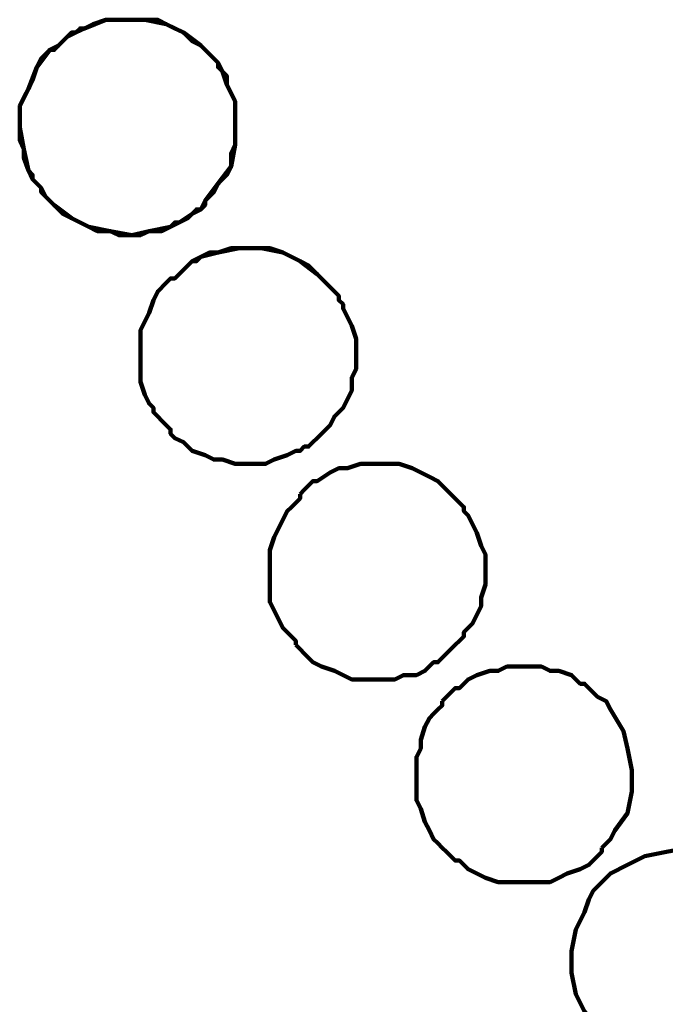
# Model space of a CAD drawing. Units: inches. Extents: x -11.2 to 20.2, y -14.6 to 26.3.
# Drawn here: x 9.3 to 11.4, y -6.8 to -3.6 of the extents above; entities that cross this region are included whole.
import ezdxf

# ---------------------------------------------------------------- set-up
doc = ezdxf.new("R2010")
doc.units = ezdxf.units.IN
doc.header["$MEASUREMENT"] = 0
doc.layers.add('Layer 1', color=7, linetype='Continuous')

# ---------------------------------------------------------------- blocks, each defined once
blk = doc.blocks.new('block 2')
at = {"layer": 'Layer 1', "color": 7, "lineweight": 100, "true_color": 0xffffff}
for points in [[(9.4998, -3.6739), (9.5274, -3.6601), (9.5551, -3.6464), (9.624, -3.6187), (9.6929, -3.6187), (9.748, -3.6187), (9.8169, -3.6326), (9.8722, -3.6601), (9.9272, -3.7015), (9.9549, -3.7292), (9.9825, -3.7567)], [(9.4998, -3.6739), (9.5137, -3.6601), (9.5274, -3.6601), (9.5412, -3.6464), (9.5551, -3.6464), (9.5826, -3.6326), (9.624, -3.6187), (9.6515, -3.6187), (9.6929, -3.6187), (9.7205, -3.6187), (9.748, -3.6187), (9.7894, -3.6187), (9.8169, -3.6326), (9.8446, -3.6464), (9.8722, -3.6601), (9.8997, -3.6878), (9.9272, -3.7015), (9.9411, -3.7153), (9.9549, -3.7292), (9.9686, -3.7428), (9.9825, -3.7567)], [(9.9825, -3.7567), (9.9686, -3.7428), (9.9549, -3.7292), (9.9411, -3.7153), (9.9272, -3.7015), (9.8997, -3.6878), (9.8722, -3.6601), (9.8446, -3.6464), (9.8169, -3.6326), (9.7894, -3.6187), (9.748, -3.6187), (9.7205, -3.6187), (9.6929, -3.6187), (9.6515, -3.6187), (9.624, -3.6187), (9.5826, -3.6326), (9.5551, -3.6464), (9.5412, -3.6464), (9.5274, -3.6601), (9.5137, -3.6601), (9.4998, -3.6739)], [(9.9825, -3.7567), (9.9686, -3.7428), (9.9549, -3.7292), (9.9411, -3.7153), (9.9272, -3.7015), (9.8997, -3.6878), (9.8722, -3.6601), (9.8446, -3.6464), (9.8169, -3.6326), (9.7894, -3.6187), (9.748, -3.6187), (9.7205, -3.6187), (9.6929, -3.6187), (9.6515, -3.6187), (9.624, -3.6187), (9.5826, -3.6326), (9.5551, -3.6464), (9.5412, -3.6464), (9.5274, -3.6601), (9.5137, -3.6601), (9.4998, -3.6739)], [(9.4172, -4.1566), (9.3895, -4.129), (9.3758, -4.1013), (9.3619, -4.0324), (9.3481, -3.9635), (9.3481, -3.8945), (9.3758, -3.8393), (9.4033, -3.7705), (9.4447, -3.7153), (9.4723, -3.7015), (9.4998, -3.6739)], [(9.4172, -4.1566), (9.4033, -4.1427), (9.3895, -4.129), (9.3895, -4.1152), (9.3758, -4.1013), (9.3619, -4.0599), (9.3619, -4.0324), (9.3481, -4.0049), (9.3481, -3.9635), (9.3481, -3.9358), (9.3481, -3.8945), (9.3619, -3.867), (9.3758, -3.8393), (9.3895, -3.8119), (9.4033, -3.7705), (9.4172, -3.7428), (9.4447, -3.7153), (9.4584, -3.7153), (9.4723, -3.7015), (9.486, -3.6878), (9.4998, -3.6739)], [(9.4998, -3.6739), (9.486, -3.6878), (9.4723, -3.7015), (9.4584, -3.7153), (9.4447, -3.7153), (9.4172, -3.7428), (9.4033, -3.7705), (9.3895, -3.8119), (9.3758, -3.8393), (9.3619, -3.867), (9.3481, -3.8945), (9.3481, -3.9358), (9.3481, -3.9635), (9.3481, -4.0049), (9.3619, -4.0324), (9.3619, -4.0599), (9.3758, -4.1013), (9.3895, -4.1152), (9.3895, -4.129), (9.4033, -4.1427), (9.4172, -4.1566)], [(9.4998, -3.6739), (9.486, -3.6878), (9.4723, -3.7015), (9.4584, -3.7153), (9.4447, -3.7153), (9.4172, -3.7428), (9.4033, -3.7705), (9.3895, -3.8119), (9.3758, -3.8393), (9.3619, -3.867), (9.3481, -3.8945), (9.3481, -3.9358), (9.3481, -3.9635), (9.3481, -4.0049), (9.3619, -4.0324), (9.3619, -4.0599), (9.3758, -4.1013), (9.3895, -4.1152), (9.3895, -4.129), (9.4033, -4.1427), (9.4172, -4.1566)], [(9.9825, -3.7567), (9.9963, -3.7842), (10.01, -3.8256), (10.0376, -3.8807), (10.0376, -3.9498), (10.0376, -4.0187), (10.0239, -4.0876), (9.9825, -4.1427), (9.9411, -4.198), (9.9272, -4.2255), (9.8997, -4.2392)], [(9.9825, -3.7567), (9.9825, -3.7705), (9.9963, -3.7842), (10.01, -3.7981), (10.01, -3.8256), (10.0239, -3.8533), (10.0376, -3.8807), (10.0376, -3.9221), (10.0376, -3.9498), (10.0376, -3.991), (10.0376, -4.0187), (10.0239, -4.0463), (10.0239, -4.0876), (10.01, -4.1152), (9.9825, -4.1427), (9.9686, -4.1704), (9.9411, -4.198), (9.9411, -4.2117), (9.9272, -4.2255), (9.9135, -4.2255), (9.8997, -4.2392)], [(9.8997, -4.2392), (9.9135, -4.2255), (9.9272, -4.2255), (9.9411, -4.2117), (9.9411, -4.198), (9.9686, -4.1704), (9.9825, -4.1427), (10.01, -4.1152), (10.0239, -4.0876), (10.0239, -4.0463), (10.0376, -4.0187), (10.0376, -3.991), (10.0376, -3.9498), (10.0376, -3.9221), (10.0376, -3.8807), (10.0239, -3.8533), (10.01, -3.8256), (10.01, -3.7981), (9.9963, -3.7842), (9.9825, -3.7705), (9.9825, -3.7567)], [(9.8997, -4.2392), (9.9135, -4.2255), (9.9272, -4.2255), (9.9411, -4.2117), (9.9411, -4.198), (9.9686, -4.1704), (9.9825, -4.1427), (10.01, -4.1152), (10.0239, -4.0876), (10.0239, -4.0463), (10.0376, -4.0187), (10.0376, -3.991), (10.0376, -3.9498), (10.0376, -3.9221), (10.0376, -3.8807), (10.0239, -3.8533), (10.01, -3.8256), (10.01, -3.7981), (9.9963, -3.7842), (9.9825, -3.7705), (9.9825, -3.7567)], [(9.8997, -4.2392), (9.8583, -4.2669), (9.8308, -4.2806), (9.7619, -4.2945), (9.7066, -4.3081), (9.6377, -4.2945), (9.5687, -4.2806), (9.5137, -4.2531), (9.4584, -4.2117), (9.4309, -4.1841), (9.4172, -4.1566)], [(9.8997, -4.2392), (9.886, -4.2531), (9.8583, -4.2669), (9.8446, -4.2669), (9.8308, -4.2806), (9.8031, -4.2945), (9.7619, -4.2945), (9.7343, -4.3081), (9.7066, -4.3081), (9.6654, -4.3081), (9.6377, -4.2945), (9.5963, -4.2945), (9.5687, -4.2806), (9.5412, -4.2669), (9.5137, -4.2531), (9.486, -4.2392), (9.4584, -4.2117), (9.4447, -4.198), (9.4309, -4.1841), (9.4172, -4.1704), (9.4172, -4.1566)], [(9.4172, -4.1566), (9.4172, -4.1704), (9.4309, -4.1841), (9.4447, -4.198), (9.4584, -4.2117), (9.486, -4.2392), (9.5137, -4.2531), (9.5412, -4.2669), (9.5687, -4.2806), (9.5963, -4.2945), (9.6377, -4.2945), (9.6654, -4.3081), (9.7066, -4.3081), (9.7343, -4.3081), (9.7619, -4.2945), (9.8031, -4.2945), (9.8308, -4.2806), (9.8446, -4.2669), (9.8583, -4.2669), (9.886, -4.2531), (9.8997, -4.2392)], [(9.4172, -4.1566), (9.4172, -4.1704), (9.4309, -4.1841), (9.4447, -4.198), (9.4584, -4.2117), (9.486, -4.2392), (9.5137, -4.2531), (9.5412, -4.2669), (9.5687, -4.2806), (9.5963, -4.2945), (9.6377, -4.2945), (9.6654, -4.3081), (9.7066, -4.3081), (9.7343, -4.3081), (9.7619, -4.2945), (9.8031, -4.2945), (9.8308, -4.2806), (9.8446, -4.2669), (9.8583, -4.2669), (9.886, -4.2531), (9.8997, -4.2392)], [(9.8722, -4.4186), (9.8997, -4.3909), (9.9272, -4.3772), (9.9825, -4.3634), (10.0514, -4.3495), (10.1204, -4.3495), (10.1893, -4.3634), (10.2445, -4.3909), (10.2996, -4.4323), (10.3271, -4.4598), (10.3548, -4.4875)], [(9.8722, -4.4186), (9.886, -4.4047), (9.8997, -4.3909), (9.9135, -4.3909), (9.9272, -4.3772), (9.9549, -4.3634), (9.9825, -4.3634), (10.0239, -4.3495), (10.0514, -4.3495), (10.0928, -4.3495), (10.1204, -4.3495), (10.1479, -4.3495), (10.1893, -4.3634), (10.2168, -4.3772), (10.2445, -4.3909), (10.272, -4.4047), (10.2996, -4.4323), (10.3134, -4.4461), (10.3271, -4.4598), (10.341, -4.4737), (10.3548, -4.4875)], [(10.3548, -4.4875), (10.341, -4.4737), (10.3271, -4.4598), (10.3134, -4.4461), (10.2996, -4.4323), (10.272, -4.4047), (10.2445, -4.3909), (10.2168, -4.3772), (10.1893, -4.3634), (10.1479, -4.3495), (10.1204, -4.3495), (10.0928, -4.3495), (10.0514, -4.3495), (10.0239, -4.3495), (9.9825, -4.3634), (9.9549, -4.3634), (9.9272, -4.3772), (9.9135, -4.3909), (9.8997, -4.3909), (9.886, -4.4047), (9.8722, -4.4186)], [(10.3548, -4.4875), (10.341, -4.4737), (10.3271, -4.4598), (10.3134, -4.4461), (10.2996, -4.4323), (10.272, -4.4047), (10.2445, -4.3909), (10.2168, -4.3772), (10.1893, -4.3634), (10.1479, -4.3495), (10.1204, -4.3495), (10.0928, -4.3495), (10.0514, -4.3495), (10.0239, -4.3495), (9.9825, -4.3634), (9.9549, -4.3634), (9.9272, -4.3772), (9.9135, -4.3909), (9.8997, -4.3909), (9.886, -4.4047), (9.8722, -4.4186)], [(9.8031, -4.9011), (9.7894, -4.8874), (9.7757, -4.8735), (9.7757, -4.8598), (9.7619, -4.846), (9.748, -4.8183), (9.7343, -4.7769), (9.7343, -4.7494), (9.7343, -4.708), (9.7343, -4.6805), (9.7343, -4.6529), (9.7343, -4.6116), (9.748, -4.584), (9.7619, -4.5564), (9.7757, -4.5151), (9.7894, -4.4875), (9.8169, -4.4598), (9.8308, -4.4461), (9.8446, -4.4461), (9.8583, -4.4323), (9.8722, -4.4186)], [(9.8031, -4.9011), (9.7894, -4.8874), (9.7757, -4.8735), (9.7757, -4.8598), (9.7619, -4.846), (9.748, -4.8183), (9.7343, -4.7769), (9.7343, -4.7494), (9.7343, -4.708), (9.7343, -4.6805), (9.7343, -4.6529), (9.7343, -4.6116), (9.748, -4.584), (9.7619, -4.5564), (9.7757, -4.5151), (9.7894, -4.4875), (9.8169, -4.4598), (9.8308, -4.4461), (9.8446, -4.4461), (9.8583, -4.4323), (9.8722, -4.4186)], [(9.8722, -4.4186), (9.8583, -4.4323), (9.8446, -4.4461), (9.8308, -4.4461), (9.8169, -4.4598), (9.7894, -4.4875), (9.7757, -4.5151), (9.7619, -4.5564), (9.748, -4.584), (9.7343, -4.6116), (9.7343, -4.6529), (9.7343, -4.6805), (9.7343, -4.708), (9.7343, -4.7494), (9.7343, -4.7769), (9.748, -4.8183), (9.7619, -4.846), (9.7757, -4.8598), (9.7757, -4.8735), (9.7894, -4.8874), (9.8031, -4.9011)], [(9.8722, -4.4186), (9.8583, -4.4323), (9.8446, -4.4461), (9.8308, -4.4461), (9.8169, -4.4598), (9.7894, -4.4875), (9.7757, -4.5151), (9.7619, -4.5564), (9.748, -4.584), (9.7343, -4.6116), (9.7343, -4.6529), (9.7343, -4.6805), (9.7343, -4.708), (9.7343, -4.7494), (9.7343, -4.7769), (9.748, -4.8183), (9.7619, -4.846), (9.7757, -4.8598), (9.7757, -4.8735), (9.7894, -4.8874), (9.8031, -4.9011)], [(10.3548, -4.4875), (10.3685, -4.5012), (10.3685, -4.5151), (10.3823, -4.5288), (10.3823, -4.5426), (10.3961, -4.5702), (10.4099, -4.5978), (10.4237, -4.6392), (10.4237, -4.6668), (10.4237, -4.708), (10.4237, -4.7357), (10.4099, -4.7633), (10.4099, -4.8046), (10.3961, -4.8322), (10.3823, -4.8598), (10.3548, -4.8874), (10.341, -4.9149), (10.3271, -4.9287), (10.3134, -4.9425), (10.2996, -4.9563), (10.2857, -4.97)], [(10.3548, -4.4875), (10.3685, -4.5012), (10.3685, -4.5151), (10.3823, -4.5288), (10.3823, -4.5426), (10.3961, -4.5702), (10.4099, -4.5978), (10.4237, -4.6392), (10.4237, -4.6668), (10.4237, -4.708), (10.4237, -4.7357), (10.4099, -4.7633), (10.4099, -4.8046), (10.3961, -4.8322), (10.3823, -4.8598), (10.3548, -4.8874), (10.341, -4.9149), (10.3271, -4.9287), (10.3134, -4.9425), (10.2996, -4.9563), (10.2857, -4.97)], [(10.2857, -4.97), (10.2996, -4.9563), (10.3134, -4.9425), (10.3271, -4.9287), (10.341, -4.9149), (10.3548, -4.8874), (10.3823, -4.8598), (10.3961, -4.8322), (10.4099, -4.8046), (10.4099, -4.7633), (10.4237, -4.7357), (10.4237, -4.708), (10.4237, -4.6668), (10.4237, -4.6392), (10.4099, -4.5978), (10.3961, -4.5702), (10.3823, -4.5426), (10.3823, -4.5288), (10.3685, -4.5151), (10.3685, -4.5012), (10.3548, -4.4875)], [(10.2857, -4.97), (10.2996, -4.9563), (10.3134, -4.9425), (10.3271, -4.9287), (10.341, -4.9149), (10.3548, -4.8874), (10.3823, -4.8598), (10.3961, -4.8322), (10.4099, -4.8046), (10.4099, -4.7633), (10.4237, -4.7357), (10.4237, -4.708), (10.4237, -4.6668), (10.4237, -4.6392), (10.4099, -4.5978), (10.3961, -4.5702), (10.3823, -4.5426), (10.3823, -4.5288), (10.3685, -4.5151), (10.3685, -4.5012), (10.3548, -4.4875)], [(10.2857, -4.97), (10.272, -4.9839), (10.2582, -4.9839), (10.2445, -4.9976), (10.2307, -4.9976), (10.2031, -5.0115), (10.1617, -5.0252), (10.1342, -5.039), (10.0928, -5.039), (10.0652, -5.039), (10.0376, -5.039), (9.9963, -5.0252), (9.9686, -5.0252), (9.9411, -5.0115), (9.8997, -4.9976), (9.8722, -4.97), (9.8446, -4.9563), (9.8308, -4.9425), (9.8308, -4.9287), (9.8169, -4.9149), (9.8031, -4.9011)], [(10.2857, -4.97), (10.272, -4.9839), (10.2582, -4.9839), (10.2445, -4.9976), (10.2307, -4.9976), (10.2031, -5.0115), (10.1617, -5.0252), (10.1342, -5.039), (10.0928, -5.039), (10.0652, -5.039), (10.0376, -5.039), (9.9963, -5.0252), (9.9686, -5.0252), (9.9411, -5.0115), (9.8997, -4.9976), (9.8722, -4.97), (9.8446, -4.9563), (9.8308, -4.9425), (9.8308, -4.9287), (9.8169, -4.9149), (9.8031, -4.9011)], [(9.8031, -4.9011), (9.8169, -4.9149), (9.8308, -4.9287), (9.8308, -4.9425), (9.8446, -4.9563), (9.8722, -4.97), (9.8997, -4.9976), (9.9411, -5.0115), (9.9686, -5.0252), (9.9963, -5.0252), (10.0376, -5.039), (10.0652, -5.039), (10.0928, -5.039), (10.1342, -5.039), (10.1617, -5.0252), (10.2031, -5.0115), (10.2307, -4.9976), (10.2445, -4.9976), (10.2582, -4.9839), (10.272, -4.9839), (10.2857, -4.97)], [(9.8031, -4.9011), (9.8169, -4.9149), (9.8308, -4.9287), (9.8308, -4.9425), (9.8446, -4.9563), (9.8722, -4.97), (9.8997, -4.9976), (9.9411, -5.0115), (9.9686, -5.0252), (9.9963, -5.0252), (10.0376, -5.039), (10.0652, -5.039), (10.0928, -5.039), (10.1342, -5.039), (10.1617, -5.0252), (10.2031, -5.0115), (10.2307, -4.9976), (10.2445, -4.9976), (10.2582, -4.9839), (10.272, -4.9839), (10.2857, -4.97)], [(10.2445, -5.1356), (10.2582, -5.1217), (10.272, -5.108), (10.2857, -5.0942), (10.2996, -5.0942), (10.341, -5.0666), (10.3685, -5.0528), (10.3961, -5.0528), (10.4375, -5.039), (10.4651, -5.039), (10.4926, -5.039), (10.534, -5.039), (10.5616, -5.039), (10.603, -5.0528), (10.6305, -5.0666), (10.6581, -5.0804), (10.6856, -5.0942), (10.6995, -5.108), (10.7133, -5.1217), (10.7269, -5.1356), (10.7408, -5.1493)], [(10.2445, -5.1356), (10.2582, -5.1217), (10.272, -5.108), (10.2857, -5.0942), (10.2996, -5.0942), (10.341, -5.0666), (10.3685, -5.0528), (10.3961, -5.0528), (10.4375, -5.039), (10.4651, -5.039), (10.4926, -5.039), (10.534, -5.039), (10.5616, -5.039), (10.603, -5.0528), (10.6305, -5.0666), (10.6581, -5.0804), (10.6856, -5.0942), (10.6995, -5.108), (10.7133, -5.1217), (10.7269, -5.1356), (10.7408, -5.1493)], [(10.7408, -5.1493), (10.7269, -5.1356), (10.7133, -5.1217), (10.6995, -5.108), (10.6856, -5.0942), (10.6581, -5.0804), (10.6305, -5.0666), (10.603, -5.0528), (10.5616, -5.039), (10.534, -5.039), (10.4926, -5.039), (10.4651, -5.039), (10.4375, -5.039), (10.3961, -5.0528), (10.3685, -5.0528), (10.341, -5.0666), (10.2996, -5.0942), (10.2857, -5.0942), (10.272, -5.108), (10.2582, -5.1217), (10.2445, -5.1356)], [(10.7408, -5.1493), (10.7269, -5.1356), (10.7133, -5.1217), (10.6995, -5.108), (10.6856, -5.0942), (10.6581, -5.0804), (10.6305, -5.0666), (10.603, -5.0528), (10.5616, -5.039), (10.534, -5.039), (10.4926, -5.039), (10.4651, -5.039), (10.4375, -5.039), (10.3961, -5.0528), (10.3685, -5.0528), (10.341, -5.0666), (10.2996, -5.0942), (10.2857, -5.0942), (10.272, -5.108), (10.2582, -5.1217), (10.2445, -5.1356)], [(10.2307, -5.6181), (10.2307, -5.6044), (10.2168, -5.5905), (10.2031, -5.5769), (10.1893, -5.5629), (10.1754, -5.5355), (10.1617, -5.5078), (10.1479, -5.4802), (10.1479, -5.4388), (10.1479, -5.4113), (10.1479, -5.3699), (10.1479, -5.3423), (10.1479, -5.3147), (10.1617, -5.2734), (10.1754, -5.2458), (10.1893, -5.2182), (10.2031, -5.1907), (10.2168, -5.177), (10.2307, -5.1631), (10.2445, -5.1493), (10.2445, -5.1356)], [(10.2307, -5.6181), (10.2307, -5.6044), (10.2168, -5.5905), (10.2031, -5.5769), (10.1893, -5.5629), (10.1754, -5.5355), (10.1617, -5.5078), (10.1479, -5.4802), (10.1479, -5.4388), (10.1479, -5.4113), (10.1479, -5.3699), (10.1479, -5.3423), (10.1479, -5.3147), (10.1617, -5.2734), (10.1754, -5.2458), (10.1893, -5.2182), (10.2031, -5.1907), (10.2168, -5.177), (10.2307, -5.1631), (10.2445, -5.1493), (10.2445, -5.1356)], [(10.2445, -5.1356), (10.2445, -5.1493), (10.2307, -5.1631), (10.2168, -5.177), (10.2031, -5.1907), (10.1893, -5.2182), (10.1754, -5.2458), (10.1617, -5.2734), (10.1479, -5.3147), (10.1479, -5.3423), (10.1479, -5.3699), (10.1479, -5.4113), (10.1479, -5.4388), (10.1479, -5.4802), (10.1617, -5.5078), (10.1754, -5.5355), (10.1893, -5.5629), (10.2031, -5.5769), (10.2168, -5.5905), (10.2307, -5.6044), (10.2307, -5.6181)], [(10.2445, -5.1356), (10.2445, -5.1493), (10.2307, -5.1631), (10.2168, -5.177), (10.2031, -5.1907), (10.1893, -5.2182), (10.1754, -5.2458), (10.1617, -5.2734), (10.1479, -5.3147), (10.1479, -5.3423), (10.1479, -5.3699), (10.1479, -5.4113), (10.1479, -5.4388), (10.1479, -5.4802), (10.1617, -5.5078), (10.1754, -5.5355), (10.1893, -5.5629), (10.2031, -5.5769), (10.2168, -5.5905), (10.2307, -5.6044), (10.2307, -5.6181)], [(10.7408, -5.1493), (10.7546, -5.1631), (10.7684, -5.177), (10.7684, -5.1907), (10.7822, -5.2045), (10.796, -5.2321), (10.8098, -5.2595), (10.8236, -5.301), (10.8373, -5.3287), (10.8373, -5.3562), (10.8373, -5.3975), (10.8373, -5.4251), (10.8236, -5.4664), (10.8236, -5.4941), (10.8098, -5.5216), (10.796, -5.5492), (10.7684, -5.5769), (10.7684, -5.5905), (10.7546, -5.6044), (10.7408, -5.6181), (10.7269, -5.6319)], [(10.7408, -5.1493), (10.7546, -5.1631), (10.7684, -5.177), (10.7684, -5.1907), (10.7822, -5.2045), (10.796, -5.2321), (10.8098, -5.2595), (10.8236, -5.301), (10.8373, -5.3287), (10.8373, -5.3562), (10.8373, -5.3975), (10.8373, -5.4251), (10.8236, -5.4664), (10.8236, -5.4941), (10.8098, -5.5216), (10.796, -5.5492), (10.7684, -5.5769), (10.7684, -5.5905), (10.7546, -5.6044), (10.7408, -5.6181), (10.7269, -5.6319)], [(10.7269, -5.6319), (10.7408, -5.6181), (10.7546, -5.6044), (10.7684, -5.5905), (10.7684, -5.5769), (10.796, -5.5492), (10.8098, -5.5216), (10.8236, -5.4941), (10.8236, -5.4664), (10.8373, -5.4251), (10.8373, -5.3975), (10.8373, -5.3562), (10.8373, -5.3287), (10.8236, -5.301), (10.8098, -5.2595), (10.796, -5.2321), (10.7822, -5.2045), (10.7684, -5.1907), (10.7684, -5.177), (10.7546, -5.1631), (10.7408, -5.1493)], [(10.7269, -5.6319), (10.7408, -5.6181), (10.7546, -5.6044), (10.7684, -5.5905), (10.7684, -5.5769), (10.796, -5.5492), (10.8098, -5.5216), (10.8236, -5.4941), (10.8236, -5.4664), (10.8373, -5.4251), (10.8373, -5.3975), (10.8373, -5.3562), (10.8373, -5.3287), (10.8236, -5.301), (10.8098, -5.2595), (10.796, -5.2321), (10.7822, -5.2045), (10.7684, -5.1907), (10.7684, -5.177), (10.7546, -5.1631), (10.7408, -5.1493)], [(10.7269, -5.6319), (10.7133, -5.6458), (10.6995, -5.6595), (10.6856, -5.6733), (10.6719, -5.6733), (10.6442, -5.7009), (10.6167, -5.7146), (10.5754, -5.7146), (10.5478, -5.7284), (10.5064, -5.7284), (10.4789, -5.7284), (10.4513, -5.7284), (10.4099, -5.7284), (10.3823, -5.7146), (10.3548, -5.7009), (10.3134, -5.687), (10.2857, -5.6733), (10.272, -5.6595), (10.2582, -5.6458), (10.2445, -5.6319), (10.2307, -5.6181)], [(10.7269, -5.6319), (10.7133, -5.6458), (10.6995, -5.6595), (10.6856, -5.6733), (10.6719, -5.6733), (10.6442, -5.7009), (10.6167, -5.7146), (10.5754, -5.7146), (10.5478, -5.7284), (10.5064, -5.7284), (10.4789, -5.7284), (10.4513, -5.7284), (10.4099, -5.7284), (10.3823, -5.7146), (10.3548, -5.7009), (10.3134, -5.687), (10.2857, -5.6733), (10.272, -5.6595), (10.2582, -5.6458), (10.2445, -5.6319), (10.2307, -5.6181)], [(10.2307, -5.6181), (10.2445, -5.6319), (10.2582, -5.6458), (10.272, -5.6595), (10.2857, -5.6733), (10.3134, -5.687), (10.3548, -5.7009), (10.3823, -5.7146), (10.4099, -5.7284), (10.4513, -5.7284), (10.4789, -5.7284), (10.5064, -5.7284), (10.5478, -5.7284), (10.5754, -5.7146), (10.6167, -5.7146), (10.6442, -5.7009), (10.6719, -5.6733), (10.6856, -5.6733), (10.6995, -5.6595), (10.7133, -5.6458), (10.7269, -5.6319)], [(10.2307, -5.6181), (10.2445, -5.6319), (10.2582, -5.6458), (10.272, -5.6595), (10.2857, -5.6733), (10.3134, -5.687), (10.3548, -5.7009), (10.3823, -5.7146), (10.4099, -5.7284), (10.4513, -5.7284), (10.4789, -5.7284), (10.5064, -5.7284), (10.5478, -5.7284), (10.5754, -5.7146), (10.6167, -5.7146), (10.6442, -5.7009), (10.6719, -5.6733), (10.6856, -5.6733), (10.6995, -5.6595), (10.7133, -5.6458), (10.7269, -5.6319)], [(10.6995, -5.7975), (10.7133, -5.7835), (10.7269, -5.7698), (10.7408, -5.756), (10.7546, -5.756), (10.7822, -5.7284), (10.8098, -5.7146), (10.8511, -5.7009), (10.8787, -5.7009), (10.9063, -5.687), (10.9476, -5.687), (10.9752, -5.687), (11.0166, -5.687), (11.0443, -5.7009), (11.0718, -5.7009), (11.1131, -5.7146), (11.1407, -5.7423), (11.1546, -5.7423), (11.1683, -5.756), (11.182, -5.7698), (11.1958, -5.7835)], [(10.6995, -5.7975), (10.7133, -5.7835), (10.7269, -5.7698), (10.7408, -5.756), (10.7546, -5.756), (10.7822, -5.7284), (10.8098, -5.7146), (10.8511, -5.7009), (10.8787, -5.7009), (10.9063, -5.687), (10.9476, -5.687), (10.9752, -5.687), (11.0166, -5.687), (11.0443, -5.7009), (11.0718, -5.7009), (11.1131, -5.7146), (11.1407, -5.7423), (11.1546, -5.7423), (11.1683, -5.756), (11.182, -5.7698), (11.1958, -5.7835)], [(11.1958, -5.7835), (11.182, -5.7698), (11.1683, -5.756), (11.1546, -5.7423), (11.1407, -5.7423), (11.1131, -5.7146), (11.0718, -5.7009), (11.0443, -5.7009), (11.0166, -5.687), (10.9752, -5.687), (10.9476, -5.687), (10.9063, -5.687), (10.8787, -5.7009), (10.8511, -5.7009), (10.8098, -5.7146), (10.7822, -5.7284), (10.7546, -5.756), (10.7408, -5.756), (10.7269, -5.7698), (10.7133, -5.7835), (10.6995, -5.7975)], [(11.1958, -5.7835), (11.182, -5.7698), (11.1683, -5.756), (11.1546, -5.7423), (11.1407, -5.7423), (11.1131, -5.7146), (11.0718, -5.7009), (11.0443, -5.7009), (11.0166, -5.687), (10.9752, -5.687), (10.9476, -5.687), (10.9063, -5.687), (10.8787, -5.7009), (10.8511, -5.7009), (10.8098, -5.7146), (10.7822, -5.7284), (10.7546, -5.756), (10.7408, -5.756), (10.7269, -5.7698), (10.7133, -5.7835), (10.6995, -5.7975)], [(11.1958, -5.7835), (11.2234, -5.7975), (11.2372, -5.8249), (11.2786, -5.894), (11.2922, -5.949), (11.3061, -6.018), (11.3061, -6.0869), (11.2922, -6.1558), (11.251, -6.2111), (11.2372, -6.2386), (11.2096, -6.2663)], [(11.1958, -5.7835), (11.2234, -5.7975), (11.2372, -5.8249), (11.2786, -5.894), (11.2922, -5.949), (11.3061, -6.018), (11.3061, -6.0869), (11.2922, -6.1558), (11.251, -6.2111), (11.2372, -6.2386), (11.2096, -6.2663)], [(11.2096, -6.2663), (11.2372, -6.2386), (11.251, -6.2111), (11.2922, -6.1558), (11.3061, -6.0869), (11.3061, -6.018), (11.2922, -5.949), (11.2786, -5.894), (11.2372, -5.8249), (11.2234, -5.7975), (11.1958, -5.7835)], [(11.2096, -6.2663), (11.2372, -6.2386), (11.251, -6.2111), (11.2922, -6.1558), (11.3061, -6.0869), (11.3061, -6.018), (11.2922, -5.949), (11.2786, -5.894), (11.2372, -5.8249), (11.2234, -5.7975), (11.1958, -5.7835)], [(10.7269, -6.2938), (10.7133, -6.2799), (10.6995, -6.2663), (10.6856, -6.2524), (10.6719, -6.2386), (10.6581, -6.2111), (10.6442, -6.1835), (10.6305, -6.1422), (10.6167, -6.1145), (10.6167, -6.0869), (10.6167, -6.0457), (10.6167, -6.018), (10.6167, -5.9766), (10.6305, -5.949), (10.6305, -5.9215), (10.6442, -5.8801), (10.6581, -5.8526), (10.6719, -5.8387), (10.6856, -5.8249), (10.6995, -5.8112), (10.6995, -5.7975)], [(10.7269, -6.2938), (10.7133, -6.2799), (10.6995, -6.2663), (10.6856, -6.2524), (10.6719, -6.2386), (10.6581, -6.2111), (10.6442, -6.1835), (10.6305, -6.1422), (10.6167, -6.1145), (10.6167, -6.0869), (10.6167, -6.0457), (10.6167, -6.018), (10.6167, -5.9766), (10.6305, -5.949), (10.6305, -5.9215), (10.6442, -5.8801), (10.6581, -5.8526), (10.6719, -5.8387), (10.6856, -5.8249), (10.6995, -5.8112), (10.6995, -5.7975)], [(10.6995, -5.7975), (10.6995, -5.8112), (10.6856, -5.8249), (10.6719, -5.8387), (10.6581, -5.8526), (10.6442, -5.8801), (10.6305, -5.9215), (10.6305, -5.949), (10.6167, -5.9766), (10.6167, -6.018), (10.6167, -6.0457), (10.6167, -6.0869), (10.6167, -6.1145), (10.6305, -6.1422), (10.6442, -6.1835), (10.6581, -6.2111), (10.6719, -6.2386), (10.6856, -6.2524), (10.6995, -6.2663), (10.7133, -6.2799), (10.7269, -6.2938)], [(10.6995, -5.7975), (10.6995, -5.8112), (10.6856, -5.8249), (10.6719, -5.8387), (10.6581, -5.8526), (10.6442, -5.8801), (10.6305, -5.9215), (10.6305, -5.949), (10.6167, -5.9766), (10.6167, -6.018), (10.6167, -6.0457), (10.6167, -6.0869), (10.6167, -6.1145), (10.6305, -6.1422), (10.6442, -6.1835), (10.6581, -6.2111), (10.6719, -6.2386), (10.6856, -6.2524), (10.6995, -6.2663), (10.7133, -6.2799), (10.7269, -6.2938)], [(11.2096, -6.2663), (11.2096, -6.2799), (11.1958, -6.2938), (11.182, -6.3075), (11.1683, -6.3214), (11.1407, -6.3352), (11.0993, -6.3488), (11.0718, -6.3628), (11.0443, -6.3765), (11.0029, -6.3765), (10.9752, -6.3765), (10.9476, -6.3765), (10.9063, -6.3765), (10.8787, -6.3765), (10.8373, -6.3628), (10.8098, -6.3488), (10.7822, -6.3352), (10.7684, -6.3214), (10.7546, -6.3075), (10.7408, -6.3075), (10.7269, -6.2938)], [(11.2096, -6.2663), (11.2096, -6.2799), (11.1958, -6.2938), (11.182, -6.3075), (11.1683, -6.3214), (11.1407, -6.3352), (11.0993, -6.3488), (11.0718, -6.3628), (11.0443, -6.3765), (11.0029, -6.3765), (10.9752, -6.3765), (10.9476, -6.3765), (10.9063, -6.3765), (10.8787, -6.3765), (10.8373, -6.3628), (10.8098, -6.3488), (10.7822, -6.3352), (10.7684, -6.3214), (10.7546, -6.3075), (10.7408, -6.3075), (10.7269, -6.2938)], [(10.7269, -6.2938), (10.7408, -6.3075), (10.7546, -6.3075), (10.7684, -6.3214), (10.7822, -6.3352), (10.8098, -6.3488), (10.8373, -6.3628), (10.8787, -6.3765), (10.9063, -6.3765), (10.9476, -6.3765), (10.9752, -6.3765), (11.0029, -6.3765), (11.0443, -6.3765), (11.0718, -6.3628), (11.0993, -6.3488), (11.1407, -6.3352), (11.1683, -6.3214), (11.182, -6.3075), (11.1958, -6.2938), (11.2096, -6.2799), (11.2096, -6.2663)], [(10.7269, -6.2938), (10.7408, -6.3075), (10.7546, -6.3075), (10.7684, -6.3214), (10.7822, -6.3352), (10.8098, -6.3488), (10.8373, -6.3628), (10.8787, -6.3765), (10.9063, -6.3765), (10.9476, -6.3765), (10.9752, -6.3765), (11.0029, -6.3765), (11.0443, -6.3765), (11.0718, -6.3628), (11.0993, -6.3488), (11.1407, -6.3352), (11.1683, -6.3214), (11.182, -6.3075), (11.1958, -6.2938), (11.2096, -6.2799), (11.2096, -6.2663)], [(11.182, -6.4041), (11.2096, -6.3765), (11.2372, -6.3488), (11.2922, -6.3214), (11.3475, -6.2938), (11.4164, -6.2799), (11.4854, -6.2663), (11.5543, -6.2799), (11.6096, -6.3075), (11.637, -6.3214), (11.6785, -6.3488)], [(11.182, -6.4041), (11.2096, -6.3765), (11.2372, -6.3488), (11.2922, -6.3214), (11.3475, -6.2938), (11.4164, -6.2799), (11.4854, -6.2663), (11.5543, -6.2799), (11.6096, -6.3075), (11.637, -6.3214), (11.6785, -6.3488)], [(11.6785, -6.3488), (11.637, -6.3214), (11.6096, -6.3075), (11.5543, -6.2799), (11.4854, -6.2663), (11.4164, -6.2799), (11.3475, -6.2938), (11.2922, -6.3214), (11.2372, -6.3488), (11.2096, -6.3765), (11.182, -6.4041)], [(11.6785, -6.3488), (11.637, -6.3214), (11.6096, -6.3075), (11.5543, -6.2799), (11.4854, -6.2663), (11.4164, -6.2799), (11.3475, -6.2938), (11.2922, -6.3214), (11.2372, -6.3488), (11.2096, -6.3765), (11.182, -6.4041)], [(11.251, -6.8867), (11.2234, -6.8729), (11.1958, -6.8452), (11.1546, -6.7901), (11.1269, -6.7351), (11.1131, -6.6661), (11.1131, -6.597), (11.1269, -6.5282), (11.1546, -6.473), (11.1683, -6.4316), (11.182, -6.4041)], [(11.251, -6.8867), (11.2234, -6.8729), (11.1958, -6.8452), (11.1546, -6.7901), (11.1269, -6.7351), (11.1131, -6.6661), (11.1131, -6.597), (11.1269, -6.5282), (11.1546, -6.473), (11.1683, -6.4316), (11.182, -6.4041)], [(11.182, -6.4041), (11.1683, -6.4316), (11.1546, -6.473), (11.1269, -6.5282), (11.1131, -6.597), (11.1131, -6.6661), (11.1269, -6.7351), (11.1546, -6.7901), (11.1958, -6.8452), (11.2234, -6.8729), (11.251, -6.8867)], [(11.182, -6.4041), (11.1683, -6.4316), (11.1546, -6.473), (11.1269, -6.5282), (11.1131, -6.597), (11.1131, -6.6661), (11.1269, -6.7351), (11.1546, -6.7901), (11.1958, -6.8452), (11.2234, -6.8729), (11.251, -6.8867)]]:
    blk.add_lwpolyline(points, dxfattribs=at)

msp = doc.modelspace()

# ---------------------------------------------------------------- block references
at = {"layer": 'Layer 1'}
msp.add_blockref('block 2', (0, 0), dxfattribs=at)

doc.saveas('drawing.dxf')
